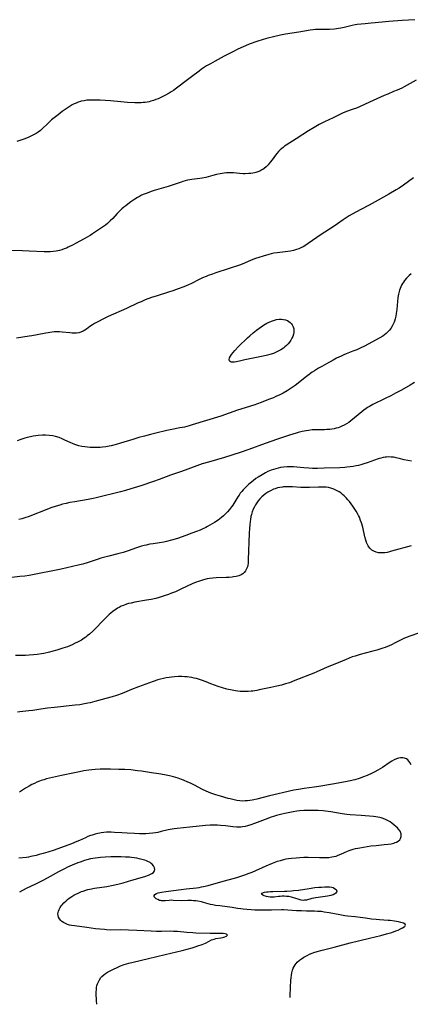
# Model space of a CAD drawing. Units: inches. Extents: x 2032959 to 2037945, y 247691 to 253158.
# Drawn here: x 2035102 to 2035217, y 247758 to 248048 of the extents above; entities that cross this region are included whole.
import ezdxf

# ---------------------------------------------------------------- set-up
doc = ezdxf.new("R2010")
doc.units = ezdxf.units.IN
doc.header["$MEASUREMENT"] = 0
doc.layers.add('c_19_T12S_R18E', color=170, linetype='Continuous')

msp = doc.modelspace()

# ---------------------------------------------------------------- linework, layer by layer
at = {"layer": 'c_19_T12S_R18E', "elevation": 978}
msp.add_lwpolyline([(2035124.38, 247757.54), (2035124.34, 247757.78), (2035124.29, 247758.34), (2035124.24, 247759.28), (2035124.22, 247760.17), (2035124.22, 247761.21), (2035124.25, 247761.83), (2035124.32, 247762.44), (2035124.43, 247763.03), (2035124.57, 247763.53), (2035124.75, 247764), (2035125.12, 247764.73), (2035125.58, 247765.4), (2035125.86, 247765.72), (2035126.43, 247766.24), (2035126.96, 247766.63), (2035127.52, 247766.99), (2035128.31, 247767.44), (2035129.48, 247768.02), (2035130.14, 247768.32), (2035131.33, 247768.82), (2035132.47, 247769.22), (2035133.85, 247769.62), (2035135.05, 247769.94), (2035139.65, 247771.03), (2035144.53, 247772.25), (2035149.48, 247773.38), (2035151.03, 247773.78), (2035152.49, 247774.18), (2035153.35, 247774.44), (2035154.18, 247774.71), (2035155.37, 247775.14), (2035156.36, 247775.57), (2035157.48, 247776.13), (2035158.21, 247776.48), (2035158.94, 247776.75), (2035159.45, 247776.88), (2035160.95, 247777.13), (2035161.44, 247777.22), (2035161.81, 247777.32), (2035162.14, 247777.43), (2035162.58, 247777.62), (2035162.89, 247777.93), (2035162.6, 247778.18), (2035162.18, 247778.28), (2035161.64, 247778.35), (2035161.31, 247778.37), (2035160.26, 247778.4), (2035157.76, 247778.43), (2035153.54, 247778.52), (2035152.69, 247778.56), (2035150.89, 247778.69), (2035148.11, 247778.96), (2035147.02, 247779.02), (2035145.96, 247779.05), (2035143.42, 247779.01), (2035142, 247779.02), (2035140.42, 247779.07), (2035136.19, 247779.29), (2035133.7, 247779.4), (2035131.39, 247779.45), (2035128.35, 247779.42), (2035127.22, 247779.47), (2035126.6, 247779.52), (2035125.31, 247779.64), (2035123.97, 247779.8), (2035121.41, 247780.15), (2035117.79, 247780.6), (2035116.93, 247780.75), (2035116.32, 247780.89), (2035115.73, 247781.07), (2035115.14, 247781.31), (2035114.6, 247781.6), (2035114.08, 247781.97), (2035113.78, 247782.23), (2035113.37, 247782.7), (2035113.08, 247783.23), (2035112.95, 247783.68), (2035112.92, 247784.15), (2035112.97, 247784.55), (2035113.07, 247784.95), (2035113.29, 247785.5), (2035113.59, 247786.05), (2035113.92, 247786.54), (2035114.15, 247786.84), (2035114.7, 247787.44), (2035115.31, 247788.01), (2035115.78, 247788.38), (2035116.26, 247788.75), (2035117.04, 247789.26), (2035117.63, 247789.63), (2035118.24, 247789.98), (2035118.89, 247790.31), (2035119.84, 247790.72), (2035120.33, 247790.9), (2035121.1, 247791.16), (2035121.73, 247791.33), (2035122.36, 247791.48), (2035123.7, 247791.73), (2035127.37, 247792.27), (2035129.22, 247792.6), (2035130.56, 247792.9), (2035132.15, 247793.32), (2035134.66, 247794.08), (2035138.5, 247795.21), (2035139.56, 247795.56), (2035140.17, 247795.82), (2035140.55, 247796.02), (2035141.06, 247796.4), (2035141.36, 247796.84), (2035141.43, 247797.26), (2035141.33, 247797.76), (2035141.06, 247798.3), (2035140.68, 247798.78), (2035140.42, 247799.02), (2035140.06, 247799.28), (2035139.43, 247799.63), (2035138.98, 247799.81), (2035138.52, 247799.98), (2035138.06, 247800.11), (2035136.87, 247800.41), (2035136.13, 247800.56), (2035135.37, 247800.68), (2035134.62, 247800.78), (2035133.99, 247800.84), (2035132.87, 247800.9), (2035131.57, 247800.94), (2035130.21, 247800.94), (2035128.51, 247800.92), (2035126.83, 247800.87), (2035125.48, 247800.79), (2035124.76, 247800.71), (2035123.93, 247800.6), (2035123.21, 247800.48), (2035122.5, 247800.34), (2035121.47, 247800.07), (2035120.72, 247799.85), (2035119.46, 247799.43), (2035118.76, 247799.16), (2035117.16, 247798.51), (2035115.73, 247797.88), (2035115.03, 247797.55), (2035114.04, 247797.05), (2035113.04, 247796.53), (2035109.79, 247794.72), (2035108.49, 247794.03), (2035106.12, 247792.84), (2035103.74, 247791.7), (2035102.52, 247791.1), (2035101.57, 247790.57)], dxfattribs=at)
at = {"layer": 'c_19_T12S_R18E'}
for points in [[(2035218.13, 248047.5, 998), (2035214.35, 248047.22, 998), (2035210.4, 248047, 998), (2035209.47, 248046.92, 998), (2035206.37, 248046.53, 998), (2035205.26, 248046.44, 998), (2035203.41, 248046.32, 998), (2035202.22, 248046.21, 998), (2035201.07, 248046.06, 998), (2035200.48, 248045.97, 998), (2035199.57, 248045.78, 998), (2035197.3, 248045.24, 998), (2035196.32, 248045.04, 998), (2035195.62, 248044.92, 998), (2035194.38, 248044.76, 998), (2035192.97, 248044.64, 998), (2035192.24, 248044.61, 998), (2035191.47, 248044.59, 998), (2035189.76, 248044.61, 998), (2035188.82, 248044.6, 998), (2035188.12, 248044.55, 998), (2035187.2, 248044.43, 998), (2035183.91, 248043.85, 998), (2035179.98, 248043.22, 998), (2035178.54, 248042.96, 998), (2035176.41, 248042.5, 998), (2035174.73, 248042.08, 998), (2035173.44, 248041.7, 998), (2035171.54, 248041.06, 998), (2035169.29, 248040.25, 998), (2035168.14, 248039.79, 998), (2035167.48, 248039.51, 998), (2035165.91, 248038.79, 998), (2035164.42, 248038.05, 998), (2035161.88, 248036.72, 998), (2035159.28, 248035.32, 998), (2035157.89, 248034.55, 998), (2035156.72, 248033.87, 998), (2035156.1, 248033.49, 998), (2035155.23, 248032.91, 998), (2035154.49, 248032.37, 998), (2035152.26, 248030.65, 998), (2035150.28, 248029.19, 998), (2035148.63, 248027.88, 998), (2035147.86, 248027.29, 998), (2035146.94, 248026.64, 998), (2035146.3, 248026.23, 998), (2035145.67, 248025.86, 998), (2035144.45, 248025.2, 998), (2035143.04, 248024.51, 998), (2035142.43, 248024.24, 998), (2035141.74, 248023.96, 998), (2035141.03, 248023.71, 998), (2035140.34, 248023.5, 998), (2035139.78, 248023.36, 998), (2035139.22, 248023.24, 998), (2035138.66, 248023.15, 998), (2035138.04, 248023.07, 998), (2035137.41, 248023.02, 998), (2035136.77, 248023, 998), (2035135.6, 248023.01, 998), (2035133.46, 248023.13, 998), (2035131.42, 248023.29, 998), (2035128.39, 248023.56, 998), (2035126.84, 248023.68, 998), (2035125.39, 248023.77, 998), (2035124.15, 248023.83, 998), (2035123.34, 248023.85, 998), (2035122.53, 248023.83, 998), (2035121.44, 248023.76, 998), (2035120.62, 248023.64, 998), (2035119.81, 248023.48, 998), (2035119.53, 248023.4, 998), (2035118.84, 248023.19, 998), (2035118.25, 248022.96, 998), (2035117.67, 248022.71, 998), (2035117.08, 248022.39, 998), (2035116.51, 248022.05, 998), (2035115.39, 248021.29, 998), (2035114.19, 248020.42, 998), (2035112.94, 248019.48, 998), (2035111.77, 248018.56, 998), (2035111.07, 248017.97, 998), (2035109.97, 248016.97, 998), (2035108.31, 248015.37, 998), (2035107.74, 248014.88, 998), (2035107.1, 248014.39, 998), (2035106.54, 248014.02, 998), (2035105.96, 248013.68, 998), (2035105.34, 248013.35, 998), (2035104.35, 248012.89, 998), (2035103.13, 248012.39, 998), (2035101.72, 248011.89, 998), (2035100.8, 248011.61, 998)], [(2035218.47, 248029.7, 996), (2035214.92, 248027.73, 996), (2035214.21, 248027.36, 996), (2035212.9, 248026.76, 996), (2035211.84, 248026.31, 996), (2035210.08, 248025.59, 996), (2035209.02, 248025.14, 996), (2035205.83, 248023.67, 996), (2035200.85, 248021.47, 996), (2035199.95, 248021.12, 996), (2035197.92, 248020.42, 996), (2035196.75, 248019.94, 996), (2035195.98, 248019.58, 996), (2035194.02, 248018.64, 996), (2035191.47, 248017.44, 996), (2035189.89, 248016.63, 996), (2035188.43, 248015.8, 996), (2035186.71, 248014.74, 996), (2035183.14, 248012.38, 996), (2035180.18, 248010.56, 996), (2035179.68, 248010.21, 996), (2035179.27, 248009.91, 996), (2035178.88, 248009.59, 996), (2035178.4, 248009.16, 996), (2035177.95, 248008.69, 996), (2035177.46, 248008.12, 996), (2035177.06, 248007.6, 996), (2035176.05, 248006.24, 996), (2035175.5, 248005.55, 996), (2035174.82, 248004.77, 996), (2035174.28, 248004.21, 996), (2035173.7, 248003.71, 996), (2035173.31, 248003.43, 996), (2035173, 248003.24, 996), (2035172.41, 248002.93, 996), (2035171.85, 248002.71, 996), (2035171.27, 248002.52, 996), (2035170.81, 248002.41, 996), (2035170.34, 248002.31, 996), (2035169.76, 248002.23, 996), (2035169.17, 248002.17, 996), (2035168.09, 248002.14, 996), (2035167.49, 248002.15, 996), (2035166.41, 248002.22, 996), (2035164.7, 248002.37, 996), (2035164.12, 248002.4, 996), (2035163.38, 248002.4, 996), (2035162.63, 248002.37, 996), (2035161.89, 248002.3, 996), (2035160.72, 248002.12, 996), (2035159.61, 248001.88, 996), (2035158.52, 248001.6, 996), (2035156.54, 248001.04, 996), (2035155.43, 248000.79, 996), (2035154.77, 248000.69, 996), (2035152.4, 248000.44, 996), (2035151.83, 248000.36, 996), (2035151.13, 248000.22, 996), (2035150.44, 248000.06, 996), (2035149.74, 247999.87, 996), (2035149.19, 247999.7, 996), (2035145.38, 247998.39, 996), (2035141.31, 247997.16, 996), (2035140.41, 247996.87, 996), (2035139.17, 247996.44, 996), (2035138.35, 247996.13, 996), (2035137.58, 247995.79, 996), (2035136.96, 247995.47, 996), (2035136.36, 247995.14, 996), (2035135.56, 247994.64, 996), (2035134.39, 247993.85, 996), (2035133.5, 247993.21, 996), (2035132.88, 247992.73, 996), (2035132.29, 247992.25, 996), (2035131.72, 247991.76, 996), (2035131.27, 247991.33, 996), (2035130.37, 247990.38, 996), (2035129.09, 247988.98, 996), (2035128.35, 247988.24, 996), (2035127.51, 247987.51, 996), (2035126.89, 247987.02, 996), (2035126.09, 247986.44, 996), (2035123.12, 247984.44, 996), (2035122.38, 247983.96, 996), (2035121.33, 247983.31, 996), (2035120.69, 247982.94, 996), (2035118.14, 247981.56, 996), (2035117.41, 247981.18, 996), (2035115.92, 247980.48, 996), (2035115.4, 247980.25, 996), (2035114.72, 247979.99, 996), (2035114.03, 247979.76, 996), (2035113.34, 247979.57, 996), (2035112.36, 247979.36, 996), (2035111.5, 247979.25, 996), (2035110.63, 247979.18, 996), (2035109.53, 247979.16, 996), (2035108.89, 247979.17, 996), (2035104.42, 247979.38, 996), (2035102.48, 247979.43, 996), (2035099.17, 247979.49, 996)], [(2035217.65, 248000.89, 994), (2035214.75, 247998.79, 994), (2035213.42, 247997.92, 994), (2035212.63, 247997.43, 994), (2035210.44, 247996.14, 994), (2035207.25, 247994.31, 994), (2035204.59, 247992.89, 994), (2035202.21, 247991.57, 994), (2035199.62, 247990.2, 994), (2035198.75, 247989.71, 994), (2035198.13, 247989.33, 994), (2035196.97, 247988.56, 994), (2035195.25, 247987.34, 994), (2035194.29, 247986.69, 994), (2035191.56, 247984.94, 994), (2035190.46, 247984.21, 994), (2035186.65, 247981.56, 994), (2035185.92, 247981.08, 994), (2035185.17, 247980.64, 994), (2035184.47, 247980.29, 994), (2035183.87, 247980.04, 994), (2035183.26, 247979.82, 994), (2035182.3, 247979.55, 994), (2035181.45, 247979.38, 994), (2035180.68, 247979.27, 994), (2035177.5, 247978.89, 994), (2035176.55, 247978.73, 994), (2035175.74, 247978.55, 994), (2035175.05, 247978.37, 994), (2035173.44, 247977.91, 994), (2035172.07, 247977.46, 994), (2035171.14, 247977.13, 994), (2035169.88, 247976.64, 994), (2035167.94, 247975.81, 994), (2035166.74, 247975.35, 994), (2035159.49, 247972.95, 994), (2035158.45, 247972.6, 994), (2035157.16, 247972.13, 994), (2035156.57, 247971.9, 994), (2035155.56, 247971.47, 994), (2035154.52, 247970.98, 994), (2035152.29, 247969.83, 994), (2035151.4, 247969.42, 994), (2035149.98, 247968.82, 994), (2035148.37, 247968.22, 994), (2035146.77, 247967.66, 994), (2035145.47, 247967.24, 994), (2035142.13, 247966.21, 994), (2035140.46, 247965.65, 994), (2035138.67, 247964.97, 994), (2035137.44, 247964.45, 994), (2035136.58, 247964.07, 994), (2035133.16, 247962.48, 994), (2035127.74, 247960.06, 994), (2035126.19, 247959.34, 994), (2035124.85, 247958.67, 994), (2035123.65, 247958.02, 994), (2035123.08, 247957.67, 994), (2035122.29, 247957.13, 994), (2035121.31, 247956.4, 994), (2035120.84, 247956.08, 994), (2035120.36, 247955.78, 994), (2035119.7, 247955.46, 994), (2035119.11, 247955.28, 994), (2035118.43, 247955.17, 994), (2035117.78, 247955.14, 994), (2035117.11, 247955.17, 994), (2035116.43, 247955.24, 994), (2035114.13, 247955.5, 994), (2035113.4, 247955.55, 994), (2035112.59, 247955.56, 994), (2035111.9, 247955.54, 994), (2035111.22, 247955.48, 994), (2035110.49, 247955.4, 994), (2035110, 247955.32, 994), (2035109.37, 247955.21, 994), (2035106.81, 247954.68, 994), (2035105.27, 247954.41, 994), (2035104.42, 247954.27, 994), (2035100.73, 247953.74, 994)], [(2035216.97, 247972.64, 992), (2035216.42, 247972.15, 992), (2035216.01, 247971.76, 992), (2035215.62, 247971.35, 992), (2035215.03, 247970.66, 992), (2035214.71, 247970.24, 992), (2035214.42, 247969.79, 992), (2035214.16, 247969.34, 992), (2035213.94, 247968.86, 992), (2035213.73, 247968.34, 992), (2035213.55, 247967.8, 992), (2035213.35, 247967.05, 992), (2035213.26, 247966.64, 992), (2035213.12, 247965.71, 992), (2035212.75, 247962.19, 992), (2035212.6, 247960.94, 992), (2035212.48, 247960.18, 992), (2035212.33, 247959.43, 992), (2035212.12, 247958.7, 992), (2035212.02, 247958.43, 992), (2035211.84, 247958, 992), (2035211.44, 247957.26, 992), (2035210.97, 247956.56, 992), (2035210.57, 247956.04, 992), (2035210.13, 247955.54, 992), (2035209.59, 247955.04, 992), (2035209.16, 247954.69, 992), (2035208.67, 247954.34, 992), (2035207.77, 247953.79, 992), (2035206.53, 247953.1, 992), (2035203.41, 247951.43, 992), (2035201.99, 247950.74, 992), (2035201.02, 247950.32, 992), (2035199.86, 247949.87, 992), (2035197.86, 247949.13, 992), (2035197.14, 247948.83, 992), (2035196.33, 247948.45, 992), (2035195, 247947.78, 992), (2035194.02, 247947.26, 992), (2035192.04, 247946.17, 992), (2035190.71, 247945.41, 992), (2035189.74, 247944.84, 992), (2035188.54, 247944.1, 992), (2035187.87, 247943.66, 992), (2035186.95, 247943.01, 992), (2035186.14, 247942.41, 992), (2035182.79, 247939.81, 992), (2035181.68, 247939.02, 992), (2035180.46, 247938.23, 992), (2035179.3, 247937.55, 992), (2035178.33, 247937.05, 992), (2035177.11, 247936.49, 992), (2035176.41, 247936.19, 992), (2035174.97, 247935.61, 992), (2035172.78, 247934.78, 992), (2035170.62, 247934.02, 992), (2035165.84, 247932.47, 992), (2035160.94, 247930.79, 992), (2035156.73, 247929.46, 992), (2035152.47, 247928.16, 992), (2035151.58, 247927.91, 992), (2035150.17, 247927.54, 992), (2035148.85, 247927.26, 992), (2035146.44, 247926.8, 992), (2035145.01, 247926.49, 992), (2035141.74, 247925.75, 992), (2035140.15, 247925.36, 992), (2035138.39, 247924.9, 992), (2035136.75, 247924.44, 992), (2035134.94, 247923.9, 992), (2035131.39, 247922.8, 992), (2035130.12, 247922.43, 992), (2035128.61, 247922.05, 992), (2035127.98, 247921.92, 992), (2035127.01, 247921.75, 992), (2035126.03, 247921.62, 992), (2035125.38, 247921.56, 992), (2035124.62, 247921.51, 992), (2035123.92, 247921.49, 992), (2035123.22, 247921.49, 992), (2035122.43, 247921.52, 992), (2035121.65, 247921.58, 992), (2035120.82, 247921.69, 992), (2035119.99, 247921.84, 992), (2035119.11, 247922.04, 992), (2035118.22, 247922.29, 992), (2035117.36, 247922.6, 992), (2035116.55, 247922.94, 992), (2035114.99, 247923.69, 992), (2035114.15, 247924.07, 992), (2035113.24, 247924.43, 992), (2035112.21, 247924.74, 992), (2035111.41, 247924.93, 992), (2035110.35, 247925.09, 992), (2035109.22, 247925.15, 992), (2035108.35, 247925.15, 992), (2035107.13, 247925.06, 992), (2035106.36, 247924.97, 992), (2035105.59, 247924.85, 992), (2035104.82, 247924.7, 992), (2035103.82, 247924.46, 992), (2035103.17, 247924.28, 992), (2035102.01, 247923.91, 992), (2035100.88, 247923.5, 992)], [(2035218.02, 247940.62, 990), (2035216.73, 247939.87, 990), (2035214.13, 247938.43, 990), (2035212.39, 247937.48, 990), (2035211.02, 247936.77, 990), (2035209.36, 247935.91, 990), (2035205.74, 247934.16, 990), (2035204.7, 247933.61, 990), (2035204.13, 247933.27, 990), (2035203.74, 247933.02, 990), (2035203.08, 247932.54, 990), (2035202.45, 247932.03, 990), (2035200.34, 247930.24, 990), (2035199.23, 247929.36, 990), (2035198.61, 247928.91, 990), (2035197.97, 247928.5, 990), (2035197.23, 247928.08, 990), (2035196.57, 247927.77, 990), (2035196.02, 247927.55, 990), (2035195.46, 247927.35, 990), (2035194.89, 247927.18, 990), (2035194.32, 247927.04, 990), (2035193.66, 247926.93, 990), (2035192.99, 247926.84, 990), (2035192.11, 247926.78, 990), (2035191.44, 247926.76, 990), (2035189.04, 247926.76, 990), (2035188.44, 247926.74, 990), (2035187.87, 247926.7, 990), (2035186.75, 247926.57, 990), (2035186.11, 247926.47, 990), (2035184.93, 247926.22, 990), (2035183.75, 247925.92, 990), (2035183.1, 247925.74, 990), (2035181.2, 247925.15, 990), (2035177.64, 247923.95, 990), (2035173.94, 247922.66, 990), (2035169.12, 247920.92, 990), (2035166.58, 247920.05, 990), (2035162.01, 247918.61, 990), (2035157.28, 247917.23, 990), (2035155.46, 247916.66, 990), (2035153.89, 247916.11, 990), (2035149.37, 247914.47, 990), (2035146.12, 247913.36, 990), (2035142.76, 247912.14, 990), (2035141.1, 247911.55, 990), (2035137.33, 247910.25, 990), (2035134.4, 247909.3, 990), (2035132.83, 247908.82, 990), (2035131.39, 247908.43, 990), (2035124.15, 247906.65, 990), (2035123.26, 247906.45, 990), (2035121.78, 247906.16, 990), (2035117.88, 247905.55, 990), (2035116.44, 247905.3, 990), (2035115.39, 247905.07, 990), (2035114.22, 247904.79, 990), (2035113.46, 247904.58, 990), (2035112.36, 247904.24, 990), (2035110.84, 247903.7, 990), (2035108.7, 247902.87, 990), (2035105.64, 247901.65, 990), (2035104.48, 247901.22, 990), (2035103.16, 247900.79, 990), (2035102.25, 247900.55, 990), (2035101.35, 247900.36, 990)], [(2035217.08, 247917.48, 988), (2035216.02, 247917.66, 988), (2035214.9, 247917.91, 988), (2035213.48, 247918.28, 988), (2035212.63, 247918.48, 988), (2035212.26, 247918.55, 988), (2035211.8, 247918.62, 988), (2035211.12, 247918.7, 988), (2035210.44, 247918.72, 988), (2035209.77, 247918.69, 988), (2035209.32, 247918.64, 988), (2035208.79, 247918.55, 988), (2035208.04, 247918.36, 988), (2035207.29, 247918.13, 988), (2035204.07, 247916.99, 988), (2035203.06, 247916.66, 988), (2035202.17, 247916.41, 988), (2035201.46, 247916.23, 988), (2035200.75, 247916.08, 988), (2035199.95, 247915.93, 988), (2035199, 247915.8, 988), (2035198.04, 247915.7, 988), (2035197.41, 247915.65, 988), (2035195.98, 247915.56, 988), (2035191.41, 247915.38, 988), (2035189.39, 247915.33, 988), (2035187.88, 247915.35, 988), (2035186.82, 247915.41, 988), (2035185.4, 247915.53, 988), (2035183.31, 247915.73, 988), (2035182.37, 247915.8, 988), (2035181.3, 247915.83, 988), (2035180.43, 247915.81, 988), (2035179.41, 247915.72, 988), (2035178.53, 247915.59, 988), (2035177.84, 247915.45, 988), (2035177.16, 247915.28, 988), (2035176.46, 247915.07, 988), (2035175.72, 247914.8, 988), (2035174.79, 247914.41, 988), (2035174.12, 247914.08, 988), (2035173.06, 247913.5, 988), (2035171.91, 247912.77, 988), (2035171.27, 247912.34, 988), (2035170.45, 247911.74, 988), (2035169.57, 247911.03, 988), (2035169.05, 247910.57, 988), (2035168.55, 247910.1, 988), (2035168.04, 247909.59, 988), (2035167.53, 247909.05, 988), (2035167.09, 247908.54, 988), (2035166.66, 247908.02, 988), (2035166.28, 247907.51, 988), (2035165.92, 247906.99, 988), (2035164.41, 247904.56, 988), (2035164.03, 247904, 988), (2035163.49, 247903.29, 988), (2035162.92, 247902.61, 988), (2035162.34, 247901.97, 988), (2035161.72, 247901.37, 988), (2035161.15, 247900.87, 988), (2035160.65, 247900.47, 988), (2035160.12, 247900.09, 988), (2035159.08, 247899.4, 988), (2035158.4, 247898.99, 988), (2035157.03, 247898.24, 988), (2035156.48, 247897.96, 988), (2035155.4, 247897.45, 988), (2035154.8, 247897.19, 988), (2035153.79, 247896.78, 988), (2035152.42, 247896.25, 988), (2035150.65, 247895.63, 988), (2035148.11, 247894.75, 988), (2035146.4, 247894.21, 988), (2035144.94, 247893.83, 988), (2035144.09, 247893.64, 988), (2035142.85, 247893.43, 988), (2035141.02, 247893.18, 988), (2035139.95, 247893.01, 988), (2035138.87, 247892.8, 988), (2035138.28, 247892.66, 988), (2035137.51, 247892.46, 988), (2035136.09, 247892, 988), (2035133.63, 247891.11, 988), (2035132.1, 247890.6, 988), (2035131.33, 247890.38, 988), (2035130.57, 247890.18, 988), (2035127.9, 247889.55, 988), (2035126.37, 247889.15, 988), (2035125.52, 247888.89, 988), (2035124.73, 247888.64, 988), (2035121.78, 247887.63, 988), (2035120.26, 247887.18, 988), (2035118.88, 247886.82, 988), (2035113.92, 247885.69, 988), (2035111.44, 247885.16, 988), (2035107.42, 247884.4, 988), (2035104.4, 247883.86, 988), (2035103.13, 247883.67, 988), (2035101.66, 247883.49, 988), (2035099.38, 247883.26, 988)], [(2035217, 247892.55, 986), (2035211.24, 247890.94, 986), (2035210.65, 247890.79, 986), (2035209.97, 247890.64, 986), (2035209.29, 247890.52, 986), (2035208.42, 247890.46, 986), (2035207.88, 247890.47, 986), (2035207.36, 247890.53, 986), (2035206.66, 247890.69, 986), (2035206.03, 247890.95, 986), (2035205.45, 247891.32, 986), (2035204.86, 247891.86, 986), (2035204.36, 247892.52, 986), (2035204.04, 247893.11, 986), (2035203.84, 247893.56, 986), (2035203.6, 247894.26, 986), (2035203.34, 247895.25, 986), (2035202.72, 247898.01, 986), (2035202.35, 247899.32, 986), (2035202.12, 247900.02, 986), (2035201.75, 247900.96, 986), (2035201.49, 247901.53, 986), (2035201.2, 247902.08, 986), (2035200.82, 247902.73, 986), (2035200.42, 247903.37, 986), (2035199.85, 247904.21, 986), (2035199.34, 247904.92, 986), (2035198.81, 247905.6, 986), (2035198.37, 247906.13, 986), (2035197.97, 247906.58, 986), (2035197.26, 247907.28, 986), (2035196.75, 247907.72, 986), (2035196.23, 247908.12, 986), (2035195.78, 247908.43, 986), (2035195.02, 247908.88, 986), (2035194.23, 247909.26, 986), (2035193.94, 247909.37, 986), (2035193.31, 247909.56, 986), (2035192.66, 247909.71, 986), (2035192, 247909.81, 986), (2035191.39, 247909.86, 986), (2035190.45, 247909.88, 986), (2035189.74, 247909.86, 986), (2035187.04, 247909.73, 986), (2035186.35, 247909.72, 986), (2035185.41, 247909.72, 986), (2035184.53, 247909.75, 986), (2035182.02, 247909.91, 986), (2035181.26, 247909.94, 986), (2035180.5, 247909.95, 986), (2035179.74, 247909.92, 986), (2035179.37, 247909.9, 986), (2035179.06, 247909.86, 986), (2035178.34, 247909.75, 986), (2035177.62, 247909.59, 986), (2035176.92, 247909.39, 986), (2035176.48, 247909.23, 986), (2035175.72, 247908.89, 986), (2035174.79, 247908.38, 986), (2035174.16, 247907.96, 986), (2035173.56, 247907.49, 986), (2035173.03, 247907.02, 986), (2035172.44, 247906.42, 986), (2035171.9, 247905.77, 986), (2035171.5, 247905.22, 986), (2035171.13, 247904.66, 986), (2035170.81, 247904.07, 986), (2035170.46, 247903.32, 986), (2035170.19, 247902.58, 986), (2035169.96, 247901.82, 986), (2035169.8, 247901.17, 986), (2035169.63, 247900.3, 986), (2035169.55, 247899.76, 986), (2035169.43, 247898.7, 986), (2035169.34, 247897.62, 986), (2035169.28, 247896.24, 986), (2035169.01, 247888.43, 986), (2035168.94, 247887.49, 986), (2035168.86, 247886.91, 986), (2035168.73, 247886.36, 986), (2035168.52, 247885.76, 986), (2035168.18, 247885.15, 986), (2035167.8, 247884.69, 986), (2035167.4, 247884.35, 986), (2035166.91, 247884.04, 986), (2035166.23, 247883.76, 986), (2035165.48, 247883.56, 986), (2035164.68, 247883.42, 986), (2035164.27, 247883.36, 986), (2035163.37, 247883.27, 986), (2035162.45, 247883.2, 986), (2035159.57, 247883.1, 986), (2035158.55, 247883.02, 986), (2035157.61, 247882.91, 986), (2035156.92, 247882.79, 986), (2035155.82, 247882.54, 986), (2035154.97, 247882.29, 986), (2035154.32, 247882.06, 986), (2035153.68, 247881.82, 986), (2035152.49, 247881.32, 986), (2035149.36, 247879.85, 986), (2035147.56, 247879.05, 986), (2035146.38, 247878.57, 986), (2035145.46, 247878.22, 986), (2035144.56, 247877.9, 986), (2035143.65, 247877.6, 986), (2035142.7, 247877.33, 986), (2035141.78, 247877.09, 986), (2035140.36, 247876.78, 986), (2035139, 247876.52, 986), (2035135.54, 247875.95, 986), (2035134.45, 247875.72, 986), (2035133.76, 247875.54, 986), (2035133.08, 247875.33, 986), (2035132.21, 247875.02, 986), (2035131.59, 247874.75, 986), (2035130.97, 247874.43, 986), (2035130.51, 247874.16, 986), (2035130.05, 247873.88, 986), (2035129.64, 247873.59, 986), (2035129.23, 247873.29, 986), (2035128.48, 247872.68, 986), (2035128.05, 247872.31, 986), (2035127.2, 247871.53, 986), (2035126.12, 247870.48, 986), (2035124, 247868.25, 986), (2035123.17, 247867.41, 986), (2035122.23, 247866.55, 986), (2035121.58, 247866.02, 986), (2035121.13, 247865.68, 986), (2035120.67, 247865.36, 986), (2035119.83, 247864.81, 986), (2035119.31, 247864.51, 986), (2035118.68, 247864.17, 986), (2035118.03, 247863.85, 986), (2035117.12, 247863.43, 986), (2035116.39, 247863.12, 986), (2035115.73, 247862.86, 986), (2035114.41, 247862.38, 986), (2035113.5, 247862.08, 986), (2035112.58, 247861.8, 986), (2035111.17, 247861.41, 986), (2035110.42, 247861.23, 986), (2035108.77, 247860.88, 986), (2035108.09, 247860.76, 986), (2035106.77, 247860.58, 986), (2035105.69, 247860.47, 986), (2035104.42, 247860.37, 986), (2035103.32, 247860.3, 986), (2035101.95, 247860.25, 986), (2035100.42, 247860.24, 986)], [(2035219.76, 247867.01, 984), (2035216.36, 247865.85, 984), (2035215.58, 247865.55, 984), (2035215.08, 247865.34, 984), (2035214.26, 247864.96, 984), (2035212.32, 247863.96, 984), (2035211.25, 247863.45, 984), (2035210.52, 247863.12, 984), (2035209.33, 247862.64, 984), (2035208.67, 247862.4, 984), (2035207.78, 247862.11, 984), (2035206.89, 247861.84, 984), (2035205.68, 247861.53, 984), (2035203.46, 247860.99, 984), (2035201.99, 247860.59, 984), (2035200.47, 247860.11, 984), (2035199.65, 247859.82, 984), (2035197.87, 247859.12, 984), (2035195.5, 247858.13, 984), (2035192.21, 247856.8, 984), (2035191.16, 247856.34, 984), (2035189.19, 247855.44, 984), (2035188.32, 247855.06, 984), (2035182.74, 247852.85, 984), (2035181.11, 247852.25, 984), (2035179.96, 247851.87, 984), (2035178.79, 247851.53, 984), (2035177.43, 247851.19, 984), (2035175.65, 247850.8, 984), (2035172.17, 247850.1, 984), (2035171.48, 247849.97, 984), (2035170.39, 247849.8, 984), (2035169.83, 247849.73, 984), (2035169.02, 247849.66, 984), (2035168.21, 247849.63, 984), (2035167.43, 247849.63, 984), (2035166.66, 247849.68, 984), (2035165.96, 247849.76, 984), (2035165.26, 247849.87, 984), (2035164.3, 247850.04, 984), (2035162.72, 247850.39, 984), (2035161.45, 247850.73, 984), (2035160.15, 247851.14, 984), (2035159.01, 247851.54, 984), (2035157.96, 247851.96, 984), (2035156.55, 247852.55, 984), (2035155.27, 247853.04, 984), (2035154.38, 247853.31, 984), (2035153.71, 247853.48, 984), (2035153.03, 247853.63, 984), (2035152.36, 247853.75, 984), (2035151.6, 247853.86, 984), (2035150.97, 247853.93, 984), (2035150.34, 247853.99, 984), (2035149.4, 247854.03, 984), (2035148.45, 247854.03, 984), (2035147.24, 247853.96, 984), (2035146.43, 247853.89, 984), (2035145.71, 247853.8, 984), (2035144.85, 247853.67, 984), (2035144, 247853.5, 984), (2035143.13, 247853.29, 984), (2035142.38, 247853.07, 984), (2035141.01, 247852.6, 984), (2035136.61, 247850.99, 984), (2035134.59, 247850.21, 984), (2035131.85, 247849.11, 984), (2035130.15, 247848.51, 984), (2035128.91, 247848.11, 984), (2035127.08, 247847.58, 984), (2035123.82, 247846.68, 984), (2035122.37, 247846.32, 984), (2035121.77, 247846.19, 984), (2035120.7, 247845.98, 984), (2035119.39, 247845.78, 984), (2035117.99, 247845.61, 984), (2035111.87, 247844.97, 984), (2035109.83, 247844.74, 984), (2035107.91, 247844.48, 984), (2035105.54, 247844.09, 984), (2035104.37, 247843.92, 984), (2035101.71, 247843.64, 984), (2035100.96, 247843.54, 984)], [(2035217, 247828.03, 982), (2035216.64, 247828.75, 982), (2035216.35, 247829.18, 982), (2035216.02, 247829.53, 982), (2035215.58, 247829.86, 982), (2035215.08, 247830.07, 982), (2035214.51, 247830.15, 982), (2035213.89, 247830.12, 982), (2035213.26, 247829.99, 982), (2035212.64, 247829.78, 982), (2035212.02, 247829.51, 982), (2035211.29, 247829.11, 982), (2035210.8, 247828.81, 982), (2035208.52, 247827.32, 982), (2035207.2, 247826.5, 982), (2035206.32, 247826, 982), (2035205.5, 247825.59, 982), (2035203.99, 247824.92, 982), (2035202.93, 247824.49, 982), (2035201.67, 247824.05, 982), (2035200.4, 247823.67, 982), (2035199.03, 247823.33, 982), (2035197.61, 247823.04, 982), (2035193.81, 247822.41, 982), (2035189.81, 247821.67, 982), (2035188.4, 247821.45, 982), (2035185.44, 247821.09, 982), (2035183.82, 247820.83, 982), (2035182.41, 247820.57, 982), (2035179.53, 247819.96, 982), (2035177.81, 247819.56, 982), (2035175.28, 247818.92, 982), (2035171.49, 247817.92, 982), (2035170.65, 247817.72, 982), (2035170.14, 247817.63, 982), (2035169.45, 247817.52, 982), (2035168.76, 247817.45, 982), (2035168.12, 247817.42, 982), (2035167.33, 247817.41, 982), (2035166.51, 247817.46, 982), (2035165.67, 247817.57, 982), (2035164.85, 247817.71, 982), (2035163.62, 247818, 982), (2035163.12, 247818.13, 982), (2035160.83, 247818.8, 982), (2035159.4, 247819.25, 982), (2035157.95, 247819.76, 982), (2035156.59, 247820.32, 982), (2035155.52, 247820.82, 982), (2035153.12, 247822.06, 982), (2035151.96, 247822.64, 982), (2035151.23, 247822.98, 982), (2035149.91, 247823.54, 982), (2035149.35, 247823.76, 982), (2035148.31, 247824.11, 982), (2035146.99, 247824.5, 982), (2035145.82, 247824.8, 982), (2035144.36, 247825.11, 982), (2035142.67, 247825.38, 982), (2035140.46, 247825.69, 982), (2035137.52, 247826.18, 982), (2035136.38, 247826.33, 982), (2035134.4, 247826.54, 982), (2035132.6, 247826.65, 982), (2035130.91, 247826.72, 982), (2035128.41, 247826.79, 982), (2035127.01, 247826.8, 982), (2035125.41, 247826.77, 982), (2035123.85, 247826.67, 982), (2035122.92, 247826.59, 982), (2035122.02, 247826.48, 982), (2035120.59, 247826.27, 982), (2035119.31, 247826.04, 982), (2035117.8, 247825.73, 982), (2035114.01, 247824.89, 982), (2035110.42, 247824.12, 982), (2035109.59, 247823.91, 982), (2035108.77, 247823.69, 982), (2035107.97, 247823.43, 982), (2035107.51, 247823.27, 982), (2035106.67, 247822.93, 982), (2035105.97, 247822.6, 982), (2035105.27, 247822.26, 982), (2035104.46, 247821.81, 982), (2035103.38, 247821.18, 982), (2035102.16, 247820.39, 982), (2035101.55, 247819.97, 982)], [(2035181.37, 247759.53, 980), (2035181.38, 247760.16, 980), (2035181.44, 247762.49, 980), (2035181.54, 247764.61, 980), (2035181.61, 247765.37, 980), (2035181.7, 247766.11, 980), (2035181.83, 247766.85, 980), (2035182.01, 247767.55, 980), (2035182.25, 247768.22, 980), (2035182.5, 247768.72, 980), (2035182.82, 247769.21, 980), (2035183.43, 247769.92, 980), (2035184.07, 247770.49, 980), (2035184.69, 247770.95, 980), (2035185.35, 247771.38, 980), (2035185.81, 247771.65, 980), (2035186.31, 247771.92, 980), (2035187.05, 247772.27, 980), (2035187.81, 247772.58, 980), (2035188.36, 247772.77, 980), (2035189.26, 247773.06, 980), (2035190.76, 247773.48, 980), (2035194.32, 247774.37, 980), (2035199.03, 247775.61, 980), (2035204.75, 247776.99, 980), (2035208.02, 247777.8, 980), (2035209.76, 247778.26, 980), (2035211.28, 247778.7, 980), (2035212.53, 247779.13, 980), (2035213.19, 247779.4, 980), (2035213.87, 247779.72, 980), (2035214.44, 247780.02, 980), (2035214.9, 247780.31, 980), (2035215.13, 247780.49, 980), (2035215.38, 247780.82, 980), (2035215.27, 247781.14, 980), (2035214.76, 247781.41, 980), (2035213.99, 247781.65, 980), (2035213.22, 247781.82, 980), (2035212.08, 247782.02, 980), (2035210.8, 247782.17, 980), (2035210.25, 247782.22, 980), (2035207.66, 247782.38, 980), (2035206.66, 247782.47, 980), (2035205.29, 247782.64, 980), (2035203.5, 247782.92, 980), (2035201.94, 247783.14, 980), (2035200.47, 247783.31, 980), (2035198.29, 247783.54, 980), (2035197.48, 247783.64, 980), (2035196.02, 247783.88, 980), (2035192.85, 247784.49, 980), (2035191.41, 247784.72, 980), (2035190.57, 247784.82, 980), (2035189.43, 247784.91, 980), (2035188.48, 247784.95, 980), (2035186.18, 247784.98, 980), (2035184.72, 247785.02, 980), (2035183.19, 247785.1, 980), (2035180.69, 247785.3, 980), (2035179.42, 247785.35, 980), (2035178.8, 247785.35, 980), (2035175.86, 247785.27, 980), (2035174.4, 247785.26, 980), (2035170.98, 247785.31, 980), (2035169.88, 247785.35, 980), (2035168.54, 247785.42, 980), (2035167.47, 247785.52, 980), (2035166.78, 247785.61, 980), (2035165.85, 247785.76, 980), (2035164.28, 247786.06, 980), (2035163.59, 247786.17, 980), (2035162.79, 247786.28, 980), (2035160.63, 247786.5, 980), (2035159.31, 247786.67, 980), (2035158.53, 247786.81, 980), (2035157.85, 247786.97, 980), (2035155.86, 247787.53, 980), (2035155.18, 247787.7, 980), (2035154.16, 247787.9, 980), (2035153.51, 247787.98, 980), (2035152.91, 247788.04, 980), (2035152.31, 247788.07, 980), (2035151.18, 247788.08, 980), (2035149.27, 247788.04, 980), (2035146.83, 247788.15, 980), (2035146.25, 247788.16, 980), (2035145.69, 247788.13, 980), (2035144.48, 247788.03, 980), (2035143.84, 247788, 980), (2035143.46, 247788.02, 980), (2035143.15, 247788.07, 980), (2035142.85, 247788.14, 980), (2035142.32, 247788.36, 980), (2035141.87, 247788.63, 980), (2035141.54, 247788.9, 980), (2035141.31, 247789.18, 980), (2035141.23, 247789.54, 980), (2035141.48, 247789.92, 980), (2035141.97, 247790.18, 980), (2035142.44, 247790.33, 980), (2035143.39, 247790.55, 980), (2035144.75, 247790.76, 980), (2035149.22, 247791.38, 980), (2035150.72, 247791.55, 980), (2035153.71, 247791.86, 980), (2035154.52, 247791.97, 980), (2035155.24, 247792.09, 980), (2035155.79, 247792.2, 980), (2035157.19, 247792.56, 980), (2035160.87, 247793.61, 980), (2035165.65, 247794.93, 980), (2035166.81, 247795.27, 980), (2035168.01, 247795.66, 980), (2035169.3, 247796.14, 980), (2035170.18, 247796.5, 980), (2035174.23, 247798.33, 980), (2035176.12, 247799.12, 980), (2035177.58, 247799.66, 980), (2035178.47, 247799.93, 980), (2035179.48, 247800.2, 980), (2035180.19, 247800.34, 980), (2035180.9, 247800.47, 980), (2035181.71, 247800.58, 980), (2035183.07, 247800.72, 980), (2035184.15, 247800.79, 980), (2035185.42, 247800.84, 980), (2035186.67, 247800.84, 980), (2035189.99, 247800.76, 980), (2035191.38, 247800.76, 980), (2035192.05, 247800.78, 980), (2035192.72, 247800.82, 980), (2035193.63, 247800.92, 980), (2035194.23, 247801.03, 980), (2035194.88, 247801.2, 980), (2035195.51, 247801.41, 980), (2035196.26, 247801.73, 980), (2035197.32, 247802.24, 980), (2035198.22, 247802.64, 980), (2035198.72, 247802.83, 980), (2035199.34, 247803.05, 980), (2035199.96, 247803.24, 980), (2035200.6, 247803.4, 980), (2035201.25, 247803.54, 980), (2035201.9, 247803.65, 980), (2035205.16, 247804.16, 980), (2035206.67, 247804.35, 980), (2035209.04, 247804.57, 980), (2035210.21, 247804.7, 980), (2035211.07, 247804.84, 980), (2035211.88, 247805.02, 980), (2035212.28, 247805.15, 980), (2035212.65, 247805.3, 980), (2035213.19, 247805.6, 980), (2035213.63, 247805.98, 980), (2035213.9, 247806.39, 980), (2035214.09, 247806.98, 980), (2035214.06, 247807.74, 980), (2035213.74, 247808.5, 980), (2035213.28, 247809.11, 980), (2035212.95, 247809.48, 980), (2035212.58, 247809.83, 980), (2035211.93, 247810.42, 980), (2035211.33, 247810.88, 980), (2035210.81, 247811.24, 980), (2035210.26, 247811.57, 980), (2035209.83, 247811.8, 980), (2035209.39, 247812.01, 980), (2035208.78, 247812.25, 980), (2035208.16, 247812.44, 980), (2035207.78, 247812.54, 980), (2035207.17, 247812.67, 980), (2035206.55, 247812.76, 980), (2035205.94, 247812.84, 980), (2035202.29, 247813.1, 980), (2035199.07, 247813.37, 980), (2035198.01, 247813.47, 980), (2035196.71, 247813.65, 980), (2035193.35, 247814.21, 980), (2035191.78, 247814.41, 980), (2035191.03, 247814.48, 980), (2035189.58, 247814.57, 980), (2035188.41, 247814.62, 980), (2035186.98, 247814.64, 980), (2035185.42, 247814.6, 980), (2035184.11, 247814.49, 980), (2035183.36, 247814.4, 980), (2035182.28, 247814.25, 980), (2035180.72, 247813.96, 980), (2035179.79, 247813.77, 980), (2035178.92, 247813.56, 980), (2035177.36, 247813.14, 980), (2035176.46, 247812.87, 980), (2035175.78, 247812.64, 980), (2035173.99, 247811.98, 980), (2035170.87, 247810.76, 980), (2035169.77, 247810.37, 980), (2035168.77, 247810.07, 980), (2035168.05, 247809.89, 980), (2035167.32, 247809.77, 980), (2035166.8, 247809.73, 980), (2035166.28, 247809.71, 980), (2035165.63, 247809.73, 980), (2035164.41, 247809.83, 980), (2035162.31, 247810.09, 980), (2035160.79, 247810.24, 980), (2035159.91, 247810.29, 980), (2035159.01, 247810.31, 980), (2035157.79, 247810.27, 980), (2035156.36, 247810.16, 980), (2035151.74, 247809.66, 980), (2035148.09, 247809.36, 980), (2035147.19, 247809.26, 980), (2035146.53, 247809.16, 980), (2035145.97, 247809.05, 980), (2035145.41, 247808.92, 980), (2035143.38, 247808.38, 980), (2035142.4, 247808.17, 980), (2035141.64, 247808.04, 980), (2035140.87, 247807.93, 980), (2035139.78, 247807.83, 980), (2035138.82, 247807.78, 980), (2035137.85, 247807.76, 980), (2035136.91, 247807.77, 980), (2035135.49, 247807.8, 980), (2035133.28, 247807.9, 980), (2035131.74, 247807.99, 980), (2035129.58, 247808.15, 980), (2035128.65, 247808.2, 980), (2035128.08, 247808.21, 980), (2035127.27, 247808.19, 980), (2035126.46, 247808.14, 980), (2035125.66, 247808.04, 980), (2035125.3, 247807.98, 980), (2035124.71, 247807.87, 980), (2035123.86, 247807.65, 980), (2035123.02, 247807.39, 980), (2035122.53, 247807.22, 980), (2035121.76, 247806.91, 980), (2035121, 247806.57, 980), (2035119.31, 247805.79, 980), (2035118.5, 247805.44, 980), (2035116.88, 247804.78, 980), (2035111.77, 247802.94, 980), (2035109.96, 247802.33, 980), (2035108.54, 247801.93, 980), (2035107.4, 247801.62, 980), (2035106.48, 247801.39, 980), (2035104.92, 247801.03, 980), (2035104.28, 247800.91, 980), (2035103.62, 247800.81, 980), (2035101.36, 247800.54, 980)]]:
    msp.add_polyline3d(points, dxfattribs=at)
for points in [[(2035178.59, 247950.28, 994), (2035177.81, 247949.84, 994), (2035176.99, 247949.46, 994), (2035176.39, 247949.22, 994), (2035175.38, 247948.89, 994), (2035174.67, 247948.7, 994), (2035173.4, 247948.4, 994), (2035168.02, 247947.33, 994), (2035166.81, 247947.08, 994), (2035165.58, 247946.79, 994), (2035164.95, 247946.67, 994), (2035164.67, 247946.63, 994), (2035164.36, 247946.63, 994), (2035163.95, 247946.68, 994), (2035163.64, 247946.81, 994), (2035163.43, 247947.02, 994), (2035163.37, 247947.37, 994), (2035163.51, 247947.92, 994), (2035163.75, 247948.44, 994), (2035164.02, 247948.88, 994), (2035164.52, 247949.52, 994), (2035165.05, 247950.11, 994), (2035166.14, 247951.22, 994), (2035168.78, 247953.78, 994), (2035169.48, 247954.44, 994), (2035170.47, 247955.33, 994), (2035171.41, 247956.09, 994), (2035172.08, 247956.59, 994), (2035172.78, 247957.08, 994), (2035173.49, 247957.54, 994), (2035174.47, 247958.11, 994), (2035175.14, 247958.46, 994), (2035175.82, 247958.75, 994), (2035176.7, 247959.04, 994), (2035177.37, 247959.19, 994), (2035178.12, 247959.28, 994), (2035178.78, 247959.29, 994), (2035179.42, 247959.22, 994), (2035179.99, 247959.09, 994), (2035180.53, 247958.88, 994), (2035180.95, 247958.65, 994), (2035181.34, 247958.36, 994), (2035181.75, 247957.94, 994), (2035181.98, 247957.6, 994), (2035182.25, 247957.01, 994), (2035182.39, 247956.48, 994), (2035182.44, 247955.92, 994), (2035182.41, 247955.34, 994), (2035182.33, 247954.9, 994), (2035182.1, 247954.21, 994), (2035181.86, 247953.67, 994), (2035181.56, 247953.14, 994), (2035181.14, 247952.52, 994), (2035180.73, 247952.03, 994), (2035180.27, 247951.56, 994), (2035179.82, 247951.15, 994), (2035179.34, 247950.77, 994)], [(2035184.6, 247788.22, 982), (2035184.02, 247788.37, 982), (2035182.77, 247788.8, 982), (2035182.06, 247789.01, 982), (2035181.7, 247789.1, 982), (2035180.99, 247789.24, 982), (2035180.26, 247789.32, 982), (2035179.54, 247789.36, 982), (2035179.03, 247789.35, 982), (2035178.44, 247789.32, 982), (2035177.88, 247789.27, 982), (2035176.67, 247789.11, 982), (2035176.03, 247789.06, 982), (2035175.45, 247789.1, 982), (2035174.88, 247789.19, 982), (2035174.35, 247789.31, 982), (2035173.65, 247789.52, 982), (2035173.34, 247789.65, 982), (2035172.92, 247789.96, 982), (2035173.05, 247790.27, 982), (2035173.48, 247790.45, 982), (2035173.83, 247790.54, 982), (2035174.33, 247790.63, 982), (2035174.91, 247790.7, 982), (2035175.55, 247790.75, 982), (2035176.25, 247790.78, 982), (2035179.63, 247790.82, 982), (2035180.34, 247790.85, 982), (2035181.75, 247790.96, 982), (2035182.32, 247791.02, 982), (2035183.76, 247791.2, 982), (2035186.98, 247791.69, 982), (2035188.6, 247791.9, 982), (2035189.77, 247792.02, 982), (2035190.6, 247792.08, 982), (2035191.55, 247792.13, 982), (2035192.25, 247792.13, 982), (2035192.98, 247792.09, 982), (2035193.64, 247791.99, 982), (2035194.01, 247791.89, 982), (2035194.46, 247791.68, 982), (2035194.88, 247791.31, 982), (2035195.05, 247790.89, 982), (2035195.01, 247790.57, 982), (2035194.82, 247790.28, 982), (2035194.51, 247790.03, 982), (2035194.02, 247789.78, 982), (2035193.67, 247789.66, 982), (2035193.29, 247789.56, 982), (2035192.36, 247789.4, 982), (2035190.3, 247789.12, 982), (2035188.92, 247788.91, 982), (2035187.76, 247788.66, 982), (2035186.18, 247788.25, 982), (2035185.61, 247788.16, 982), (2035185.19, 247788.15, 982)]]:
    msp.add_polyline3d(points, close=True, dxfattribs=at)

doc.saveas('drawing.dxf')
